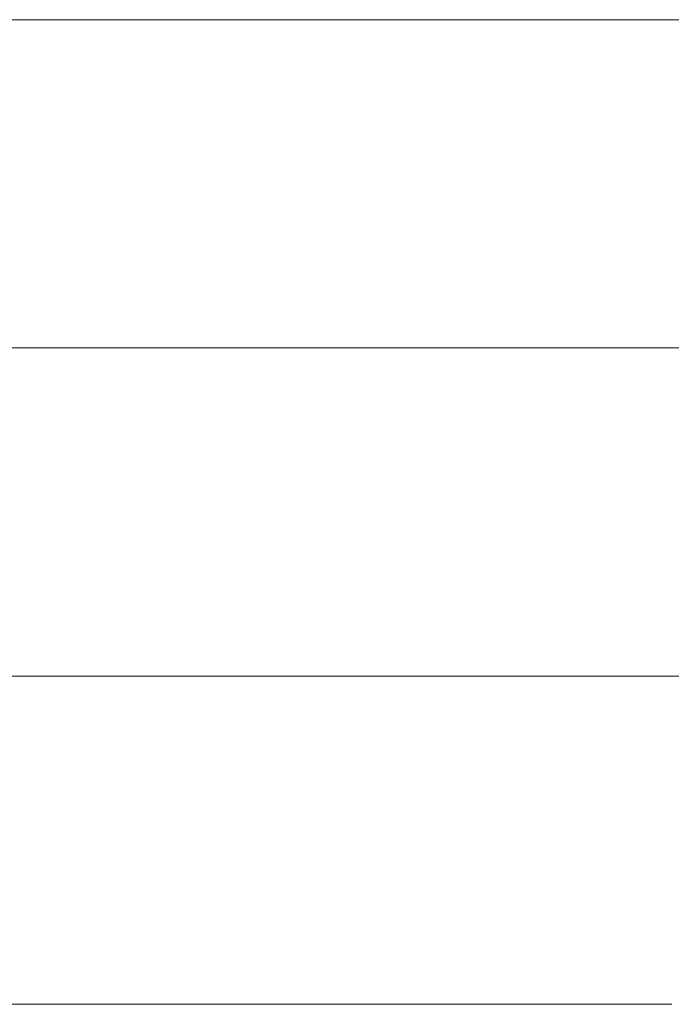
# Model space of a CAD drawing. Units: millimetres. Extents: x 0 to 7425, y 0 to 5250.
# Drawn here: x 5191 to 5200, y 284 to 298 of the extents above; entities that cross this region are included whole.
import ezdxf

# ---------------------------------------------------------------- set-up
doc = ezdxf.new("R2010")
doc.units = ezdxf.units.MM
doc.header["$MEASUREMENT"] = 0
doc.layers.add('(1) Shape lines', color=7, linetype='Continuous', lineweight=35)

# ---------------------------------------------------------------- blocks, each defined once
blk = doc.blocks.new('HATCH_198_3a870a9a-5ece-4cd2-adaf-88f2bb3cdac6')
at = {"layer": '(1) Shape lines', "color": 0, "lineweight": 9}
for p, q in [((5191.588, 297.5), (5191.152, 297.5)), ((5191.612, 293.125), (5191.152, 293.125)), ((5191.637, 288.75), (5191.152, 288.75)), ((5191.661, 284.375), (5191.152, 284.375))]:
    blk.add_line(p, q, dxfattribs=at)
blk = doc.blocks.new('HATCH_199_4b719094-3bd2-4bb5-ba2c-2d4fb4ed3a2a')
at = {"layer": '(1) Shape lines', "color": 0, "lineweight": 9}
for p, q in [((5191.756, 297.5), (5191.588, 297.5)), ((5191.756, 293.125), (5191.612, 293.125)), ((5191.756, 288.75), (5191.637, 288.75)), ((5191.756, 284.375), (5191.661, 284.375))]:
    blk.add_line(p, q, dxfattribs=at)
blk = doc.blocks.new('HATCH_204_4f3e0932-0643-474a-a537-6661409318c9')
at = {"layer": '(1) Shape lines', "color": 0, "lineweight": 9}
for p, q in [((5192.295, 297.5), (5191.756, 297.5)), ((5192.325, 293.125), (5191.756, 293.125)), ((5192.356, 288.75), (5191.756, 288.75)), ((5192.386, 284.375), (5191.756, 284.375))]:
    blk.add_line(p, q, dxfattribs=at)
blk = doc.blocks.new('HATCH_205_b8861eb2-c5cf-47d8-b0ea-e9374cd4c742')
at = {"layer": '(1) Shape lines', "color": 0, "lineweight": 9}
for p, q in [((5192.516, 297.5), (5192.295, 297.5)), ((5192.516, 293.125), (5192.325, 293.125)), ((5192.516, 288.75), (5192.356, 288.75)), ((5192.516, 284.375), (5192.386, 284.375))]:
    blk.add_line(p, q, dxfattribs=at)
blk = doc.blocks.new('HATCH_210_3602b34b-2698-46fe-9c29-39c384d28108')
at = {"layer": '(1) Shape lines', "color": 0, "lineweight": 9}
for p, q in [((5192.693, 297.5), (5192.516, 297.5)), ((5192.703, 293.125), (5192.516, 293.125)), ((5192.713, 288.75), (5192.516, 288.75)), ((5192.723, 284.375), (5192.516, 284.375))]:
    blk.add_line(p, q, dxfattribs=at)
blk = doc.blocks.new('HATCH_211_e019becb-4a3c-49f8-8f50-7fa7ae6756fd')
at = {"layer": '(1) Shape lines', "color": 0, "lineweight": 9}
for p, q in [((5192.767, 297.5), (5192.693, 297.5)), ((5192.767, 293.125), (5192.703, 293.125)), ((5192.767, 288.75), (5192.713, 288.75)), ((5192.767, 284.375), (5192.723, 284.375))]:
    blk.add_line(p, q, dxfattribs=at)
blk = doc.blocks.new('HATCH_216_795334a6-480a-4206-a6e5-c4aba680c58a')
at = {"layer": '(1) Shape lines', "color": 0, "lineweight": 9}
for p, q in [((5193.144, 297.5), (5192.767, 297.5)), ((5193.165, 293.125), (5192.767, 293.125)), ((5193.186, 288.75), (5192.767, 288.75)), ((5193.207, 284.375), (5192.767, 284.375))]:
    blk.add_line(p, q, dxfattribs=at)
blk = doc.blocks.new('HATCH_217_3a979252-c88b-4ec4-bd1d-ecbf7ba95862')
at = {"layer": '(1) Shape lines', "color": 0, "lineweight": 9}
for p, q in [((5193.32, 297.5), (5193.144, 297.5)), ((5193.32, 293.125), (5193.165, 293.125)), ((5193.32, 288.75), (5193.186, 288.75)), ((5193.32, 284.375), (5193.207, 284.375))]:
    blk.add_line(p, q, dxfattribs=at)
blk = doc.blocks.new('HATCH_220_69716fb0-00af-4506-a29b-598b748ac1fd')
at = {"layer": '(1) Shape lines', "color": 0, "lineweight": 9}
for p, q in [((5195.103, 297.5), (5193.32, 297.5)), ((5195.202, 293.125), (5193.32, 293.125)), ((5195.301, 288.75), (5193.32, 288.75)), ((5195.401, 284.375), (5193.32, 284.375))]:
    blk.add_line(p, q, dxfattribs=at)
blk = doc.blocks.new('HATCH_221_f7bf1a79-682e-4d79-bf2d-425a9112273c')
at = {"layer": '(1) Shape lines', "color": 0, "lineweight": 9}
for p, q in [((5197.011, 297.5), (5195.103, 297.5)), ((5197.011, 293.125), (5195.202, 293.125)), ((5197.011, 288.75), (5195.301, 288.75)), ((5197.011, 284.375), (5195.401, 284.375))]:
    blk.add_line(p, q, dxfattribs=at)
blk = doc.blocks.new('HATCH_226_5139c38e-207f-4364-aa29-a04d79025251')
at = {"layer": '(1) Shape lines', "color": 0, "lineweight": 9}
for p, q in [((5197.76, 297.5), (5197.011, 297.5)), ((5197.801, 293.125), (5197.011, 293.125)), ((5197.843, 288.75), (5197.011, 288.75)), ((5197.884, 284.375), (5197.011, 284.375))]:
    blk.add_line(p, q, dxfattribs=at)
blk = doc.blocks.new('HATCH_227_731b9e41-d8ac-41c7-8c56-766524d3497d')
at = {"layer": '(1) Shape lines', "color": 0, "lineweight": 9}
for p, q in [((5198.549, 297.5), (5197.76, 297.5)), ((5198.549, 293.125), (5197.801, 293.125)), ((5198.549, 288.75), (5197.843, 288.75)), ((5198.549, 284.375), (5197.884, 284.375))]:
    blk.add_line(p, q, dxfattribs=at)
blk = doc.blocks.new('HATCH_232_df1acdc6-3210-4560-a89b-1a83d0d86009')
at = {"layer": '(1) Shape lines', "color": 0, "lineweight": 9}
for p, q in [((5199.068, 297.5), (5198.549, 297.5)), ((5199.096, 293.125), (5198.549, 293.125)), ((5199.124, 288.75), (5198.549, 288.75)), ((5199.153, 284.375), (5198.549, 284.375))]:
    blk.add_line(p, q, dxfattribs=at)
blk = doc.blocks.new('HATCH_233_3d46070a-7e9c-440d-884d-76d699dbef29')
at = {"layer": '(1) Shape lines', "color": 0, "lineweight": 9}
for p, q in [((5199.609, 297.5), (5199.068, 297.5)), ((5199.609, 293.125), (5199.096, 293.125)), ((5199.609, 288.75), (5199.124, 288.75)), ((5199.609, 284.375), (5199.153, 284.375))]:
    blk.add_line(p, q, dxfattribs=at)
blk = doc.blocks.new('HATCH_238_9fa29076-e2d9-447b-83fa-65e67a243735')
at = {"layer": '(1) Shape lines', "color": 0, "lineweight": 9}
for p, q in [((5199.635, 297.5), (5199.609, 297.5)), ((5199.636, 293.125), (5199.609, 293.125)), ((5199.637, 288.75), (5199.609, 288.75)), ((5199.639, 284.375), (5199.609, 284.375))]:
    blk.add_line(p, q, dxfattribs=at)
blk = doc.blocks.new('HATCH_239_d2e1e0b9-2e60-4333-907c-464e287faa2e')
at = {"layer": '(1) Shape lines', "color": 0, "lineweight": 9}
for p, q in [((5199.661, 297.5), (5199.635, 297.5)), ((5199.661, 293.125), (5199.636, 293.125)), ((5199.661, 288.75), (5199.637, 288.75)), ((5199.661, 284.375), (5199.639, 284.375))]:
    blk.add_line(p, q, dxfattribs=at)
blk = doc.blocks.new('HATCH_244_024f601d-3e36-4b4e-810f-1655fd018ef8')
at = {"layer": '(1) Shape lines', "color": 0, "lineweight": 9}
for p, q in [((5199.749, 297.5), (5199.661, 297.5)), ((5199.754, 293.125), (5199.661, 293.125)), ((5199.759, 288.75), (5199.661, 288.75)), ((5199.763, 284.375), (5199.661, 284.375))]:
    blk.add_line(p, q, dxfattribs=at)
blk = doc.blocks.new('HATCH_245_748337a8-aabd-4f2f-a2cd-1182cee65b8e')
at = {"layer": '(1) Shape lines', "color": 0, "lineweight": 9}
for p, q in [((5199.841, 297.5), (5199.749, 297.5)), ((5199.841, 293.125), (5199.754, 293.125)), ((5199.841, 288.75), (5199.759, 288.75)), ((5199.841, 284.375), (5199.763, 284.375))]:
    blk.add_line(p, q, dxfattribs=at)
blk = doc.blocks.new('HATCH_250_66370634-295a-4273-8a88-ea0cef181518')
at = {"layer": '(1) Shape lines', "color": 0, "lineweight": 9}
for p, q in [((5200.027, 297.5), (5199.841, 297.5)), ((5200.038, 293.125), (5199.841, 293.125)), ((5200.048, 288.75), (5199.841, 288.75)), ((5200.058, 284.375), (5199.841, 284.375))]:
    blk.add_line(p, q, dxfattribs=at)
blk = doc.blocks.new('HATCH_251_13890c10-c864-490d-8bed-a93eca012a33')
at = {"layer": '(1) Shape lines', "color": 0, "lineweight": 9}
for p, q in [((5200.222, 297.5), (5200.027, 297.5)), ((5200.222, 293.125), (5200.038, 293.125)), ((5200.222, 288.75), (5200.048, 288.75))]:
    blk.add_line(p, q, dxfattribs=at)
blk = doc.blocks.new('GROUP_0_78617fcf-11b1-4d84-9b26-08252b292ccf')
at = {"layer": '(1) Shape lines', "color": 154, "linetype": 'ByBlock'}
for name in ['HATCH_221_f7bf1a79-682e-4d79-bf2d-425a9112273c', 'HATCH_226_5139c38e-207f-4364-aa29-a04d79025251', 'HATCH_227_731b9e41-d8ac-41c7-8c56-766524d3497d', 'HATCH_232_df1acdc6-3210-4560-a89b-1a83d0d86009', 'HATCH_233_3d46070a-7e9c-440d-884d-76d699dbef29', 'HATCH_238_9fa29076-e2d9-447b-83fa-65e67a243735', 'HATCH_239_d2e1e0b9-2e60-4333-907c-464e287faa2e', 'HATCH_244_024f601d-3e36-4b4e-810f-1655fd018ef8', 'HATCH_245_748337a8-aabd-4f2f-a2cd-1182cee65b8e', 'HATCH_250_66370634-295a-4273-8a88-ea0cef181518', 'HATCH_251_13890c10-c864-490d-8bed-a93eca012a33', 'HATCH_198_3a870a9a-5ece-4cd2-adaf-88f2bb3cdac6', 'HATCH_199_4b719094-3bd2-4bb5-ba2c-2d4fb4ed3a2a', 'HATCH_204_4f3e0932-0643-474a-a537-6661409318c9', 'HATCH_205_b8861eb2-c5cf-47d8-b0ea-e9374cd4c742', 'HATCH_210_3602b34b-2698-46fe-9c29-39c384d28108', 'HATCH_211_e019becb-4a3c-49f8-8f50-7fa7ae6756fd', 'HATCH_216_795334a6-480a-4206-a6e5-c4aba680c58a', 'HATCH_217_3a979252-c88b-4ec4-bd1d-ecbf7ba95862', 'HATCH_220_69716fb0-00af-4506-a29b-598b748ac1fd']:
    blk.add_blockref(name, (0, 0), dxfattribs=at)

msp = doc.modelspace()

# ---------------------------------------------------------------- block references
at = {"color": 7, "linetype": 'ByBlock'}
msp.add_blockref('GROUP_0_78617fcf-11b1-4d84-9b26-08252b292ccf', (0, 0), dxfattribs=at)

doc.saveas('drawing.dxf')
